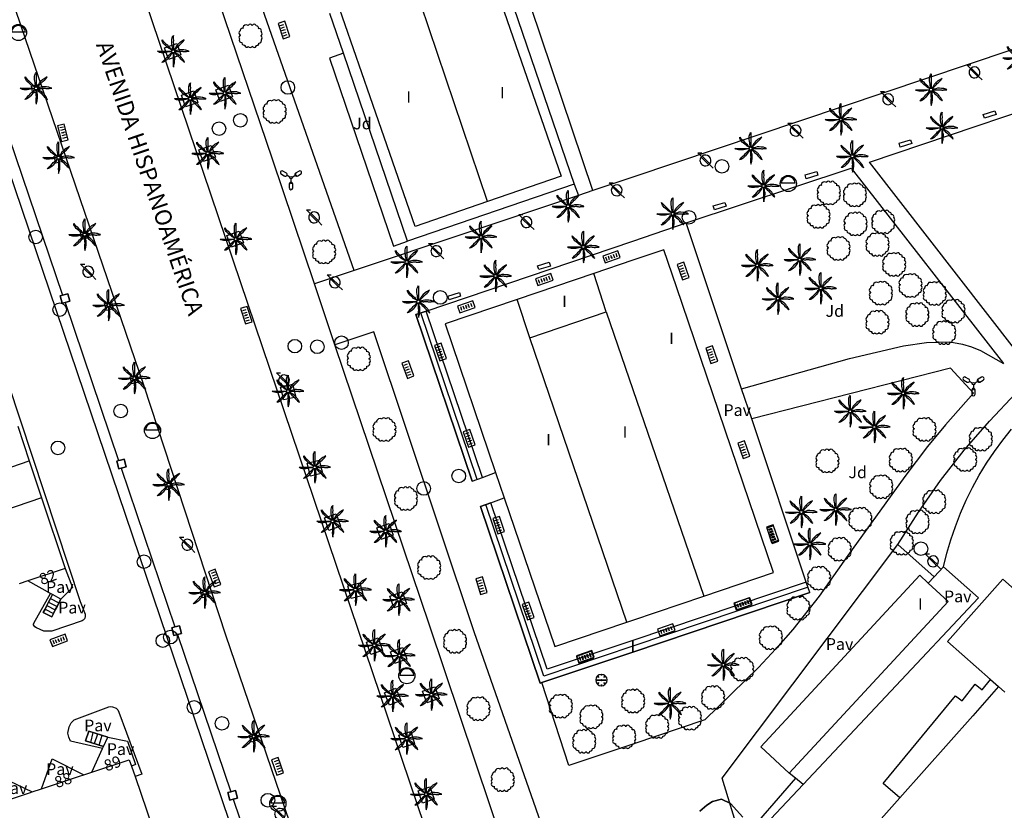
# Model space of a CAD drawing. Extents: x 680682 to 690511, y 4120584 to 4135967.
# Drawn here: x 680935 to 681039, y 4125752 to 4125836 of the extents above; entities that cross this region are included whole.
import ezdxf

# ---------------------------------------------------------------- set-up
doc = ezdxf.new("R2010")
doc.units = 0
for name, color, linetype in [('1095_L_DE_FACHADA_EN_EDIFICIO', 1, 'Continuous'), ('1096_DIVISION_DE_ALTURA_MEDIANE', 1, 'Continuous'), ('1103_NUMERO_DE_PLANTAS', 7, 'Continuous'), ('1106_NUMERO_DE_PORTAL_EN_VIAL_U', 7, 'Continuous'), ('1113_NAVE_INDUSTRIAL', 1, 'Continuous'), ('1128_ESTANQUE', 5, 'Continuous'), ('1139_MURO_PARED_O_TAPIA_CERRAMI', 1, 'Continuous'), ('1140_LINEA_DE_MURO_PARED_O_TAPI', 1, 'Continuous'), ('1141_ESCALERA', 1, 'Continuous'), ('1176_PELDAÑO_DE_ESCALERAS', 1, 'Continuous'), ('1205_VALLA', 7, 'Continuous'), ('1216_LINEA_DE_BORDILLO', 7, 'Continuous'), ('1268_LINEA_DE_PAVIMENTO', 1, 'Continuous'), ('1271_PAVIMENTO', 7, 'Continuous'), ('1273_ZONA_AJARDINADA', 3, 'Continuous'), ('1281_FAROLA', 7, 'Continuous'), ('1282_FAROLA_MULTIPLE', 7, 'Continuous'), ('1287_ARBOL', 3, 'Continuous'), ('1293_PAPELERA', 7, 'Continuous'), ('1300_IMBORNAL', 7, 'Continuous'), ('1301_REGISTRO_EN_GENERAL', 7, 'Continuous'), ('1311_ALCORQUE_LINEAL', 7, 'Continuous'), ('1321_BANCO_ASIENTO', 7, 'Continuous'), ('1353_ZONA_ARBOLADA', 3, 'Continuous'), ('1362_ARBOL_AISLADO_NOTABLE', 3, 'Continuous'), ('1363_PALMERA', 3, 'Continuous'), ('1416_TEXTO_CALLE_VIAL_URBANO', 7, 'Continuous'), ('1505_MURO_PARED_O_TAPIA', 1, 'Continuous'), ('1506_ESCALERA', 1, 'Continuous'), ('1541_ZONA_ARBOLADA', 3, 'Continuous'), ('28', 7, 'Continuous'), ('29', 7, 'Continuous'), ('36', 7, 'Continuous')]:
    doc.layers.add(name, color=color, linetype=linetype)
doc.styles.get("Standard").update_dxf_attribs({"font": 'ARIAL.TTF'})

# ---------------------------------------------------------------- blocks, each defined once
blk = doc.blocks.new('1REGIN')
at = {"layer": '29', "color": 7, "linetype": 'Continuous'}
blk.add_circle((0.02, 0), 0.721, dxfattribs=at)
blk = doc.blocks.new('1PAPEL')
at = {"layer": '28', "color": 195, "linetype": 'Continuous'}
blk.add_lwpolyline([(0.62, 0.06, 0.92974), (-0.87, 0.06), (-0.87, 0.07), (0.62, 0.07)], format="xyb", dxfattribs=at)
blk.add_circle((-0.12, 0.01), 0.86, dxfattribs=at)
blk = doc.blocks.new('1PALM')
at = {"layer": '36', "color": 92, "linetype": 'Continuous'}
for points in [[(-0.07, 0.19), (-0.19, 0.26), (-0.31, 0.34), (-0.44, 0.43), (-0.57, 0.54), (-0.71, 0.65), (-0.83, 0.77), (-0.95, 0.89), (-1.03, 1.02), (-1.1, 1.15), (-1.11, 1.29), (-1.03, 1.19), (-0.88, 1.03), (-0.75, 0.92), (-0.6, 0.77), (-0.47, 0.64), (-0.36, 0.54), (-0.27, 0.44), (-0.17, 0.34), (-0.07, 0.25), (-0.03, 0.22)], [(-0.07, 0.19), (-0.19, 0.26), (-0.31, 0.34), (-0.44, 0.43), (-0.57, 0.54), (-0.71, 0.65), (-0.83, 0.77), (-0.95, 0.89), (-1.03, 1.02), (-1.1, 1.15), (-1.11, 1.29), (-1.03, 1.19), (-0.88, 1.03), (-0.75, 0.92), (-0.6, 0.77), (-0.47, 0.64), (-0.36, 0.54), (-0.27, 0.44), (-0.17, 0.34), (-0.07, 0.25), (-0.03, 0.22)], [(0.04, 0.25), (0.01, 0.38), (-0.02, 0.53), (-0.04, 0.69), (-0.07, 0.86), (-0.09, 1.03), (-0.09, 1.2), (-0.09, 1.38), (-0.06, 1.51), (-0.01, 1.67), (0.08, 1.77), (0.07, 1.63), (0.07, 1.42), (0.08, 1.25), (0.07, 1.03), (0.08, 0.86), (0.08, 0.71), (0.08, 0.58), (0.08, 0.44), (0.09, 0.29), (0.08, 0.25)], [(0.04, 0.25), (0.01, 0.38), (-0.02, 0.53), (-0.04, 0.69), (-0.07, 0.86), (-0.09, 1.03), (-0.09, 1.2), (-0.09, 1.38), (-0.06, 1.51), (-0.01, 1.67), (0.08, 1.77), (0.07, 1.63), (0.07, 1.42), (0.08, 1.25), (0.07, 1.03), (0.08, 0.86), (0.08, 0.71), (0.08, 0.58), (0.08, 0.44), (0.09, 0.29), (0.08, 0.25)], [(1.23, 1.29), (1.12, 1.22), (0.93, 1.11), (0.79, 1.03), (0.73, 0.98), (0.58, 0.83), (0.42, 0.67), (0.39, 0.63), (0.36, 0.57), (0.35, 0.54), (0.25, 0.38), (0.16, 0.25), (0.14, 0.23)], [(1.23, 1.29), (1.12, 1.22), (0.93, 1.11), (0.79, 1.03), (0.73, 0.98), (0.58, 0.83), (0.42, 0.67), (0.39, 0.63), (0.36, 0.57), (0.35, 0.54), (0.25, 0.38), (0.16, 0.25), (0.14, 0.23)], [(0.2, 0.2), (0.23, 0.24), (0.33, 0.34), (0.47, 0.48), (0.6, 0.62), (0.71, 0.74), (0.83, 0.83), (0.99, 1), (1.09, 1.1), (1.21, 1.25), (1.24, 1.29)], [(0.2, 0.2), (0.23, 0.24), (0.33, 0.34), (0.47, 0.48), (0.6, 0.62), (0.71, 0.74), (0.83, 0.83), (0.99, 1), (1.09, 1.1), (1.21, 1.25), (1.24, 1.29)], [(-0.11, 0.06), (-0.23, 0.04), (-0.38, 0.02), (-0.54, -0.02), (-0.71, -0.05), (-0.89, -0.07), (-1.04, -0.07), (-1.23, -0.07), (-1.38, -0.03), (-1.51, 0.02), (-1.61, 0.1), (-1.48, 0.1), (-1.27, 0.1), (-1.09, 0.1), (-0.89, 0.1), (-0.71, 0.1), (-0.55, 0.1), (-0.43, 0.1), (-0.28, 0.1), (-0.14, 0.11), (-0.11, 0.1)], [(-0.11, 0.06), (-0.23, 0.04), (-0.38, 0.02), (-0.54, -0.02), (-0.71, -0.05), (-0.89, -0.07), (-1.04, -0.07), (-1.23, -0.07), (-1.38, -0.03), (-1.51, 0.02), (-1.61, 0.1), (-1.48, 0.1), (-1.27, 0.1), (-1.09, 0.1), (-0.89, 0.1), (-0.71, 0.1), (-0.55, 0.1), (-0.43, 0.1), (-0.28, 0.1), (-0.14, 0.11), (-0.11, 0.1)], [(1.26, -1.09), (1.22, -1.01), (1.21, -0.97), (1.19, -0.95), (1.17, -0.9), (1.14, -0.86), (1.12, -0.83), (1.09, -0.77), (1.02, -0.69), (0.99, -0.65), (0.95, -0.58), (0.9, -0.53), (0.87, -0.49), (0.81, -0.42), (0.76, -0.38), (0.73, -0.35), (0.69, -0.32), (0.66, -0.29), (0.64, -0.27), (0.62, -0.26), (0.59, -0.25), (0.53, -0.21), (0.5, -0.19), (0.45, -0.16), (0.39, -0.11), (0.36, -0.09), (0.3, -0.05), (0.27, -0.03), (0.23, 0), (0.21, 0.01)], [(1.26, -1.09), (1.22, -1.01), (1.21, -0.97), (1.19, -0.95), (1.17, -0.9), (1.14, -0.86), (1.12, -0.83), (1.09, -0.77), (1.02, -0.69), (0.99, -0.65), (0.95, -0.58), (0.9, -0.53), (0.87, -0.49), (0.81, -0.42), (0.76, -0.38), (0.73, -0.35), (0.69, -0.32), (0.66, -0.29), (0.64, -0.27), (0.62, -0.26), (0.59, -0.25), (0.53, -0.21), (0.5, -0.19), (0.45, -0.16), (0.39, -0.11), (0.36, -0.09), (0.3, -0.05), (0.27, -0.03), (0.23, 0), (0.21, 0.01)], [(1.73, 0.1), (1.61, 0.14), (1.41, 0.21), (1.33, 0.22), (1.17, 0.24), (0.95, 0.25), (0.73, 0.25), (0.58, 0.2), (0.41, 0.17), (0.25, 0.14), (0.22, 0.14)], [(1.73, 0.1), (1.61, 0.14), (1.41, 0.21), (1.33, 0.22), (1.17, 0.24), (0.95, 0.25), (0.73, 0.25), (0.58, 0.2), (0.41, 0.17), (0.25, 0.14), (0.22, 0.14)], [(0.23, 0.07), (0.24, 0.07), (0.28, 0.07), (0.29, 0.07), (0.32, 0.07), (0.38, 0.08), (0.42, 0.09), (0.44, 0.09), (0.46, 0.09), (0.49, 0.08), (0.52, 0.08), (0.56, 0.07), (0.59, 0.07), (0.62, 0.07), (0.64, 0.07), (0.65, 0.07), (0.69, 0.08), (0.77, 0.09), (0.81, 0.1), (0.86, 0.1), (0.88, 0.1), (0.92, 0.1), (0.98, 0.1), (0.99, 0.09), (1.03, 0.09), (1.09, 0.07), (1.12, 0.07), (1.2, 0.06), (1.23, 0.06), (1.29, 0.06), (1.34, 0.06), (1.36, 0.07), (1.41, 0.07), (1.47, 0.08), (1.5, 0.09), (1.52, 0.09), (1.59, 0.09), (1.72, 0.09), (1.74, 0.1), (1.75, 0.1)], [(0.23, 0.07), (0.24, 0.07), (0.28, 0.07), (0.29, 0.07), (0.32, 0.07), (0.38, 0.08), (0.42, 0.09), (0.44, 0.09), (0.46, 0.09), (0.49, 0.08), (0.52, 0.08), (0.56, 0.07), (0.59, 0.07), (0.62, 0.07), (0.64, 0.07), (0.65, 0.07), (0.69, 0.08), (0.77, 0.09), (0.81, 0.1), (0.86, 0.1), (0.88, 0.1), (0.92, 0.1), (0.98, 0.1), (0.99, 0.09), (1.03, 0.09), (1.09, 0.07), (1.12, 0.07), (1.2, 0.06), (1.23, 0.06), (1.29, 0.06), (1.34, 0.06), (1.36, 0.07), (1.41, 0.07), (1.47, 0.08), (1.5, 0.09), (1.52, 0.09), (1.59, 0.09), (1.72, 0.09), (1.74, 0.1), (1.75, 0.1)], [(-0.03, -0.05), (-0.11, -0.17), (-0.19, -0.27), (-0.28, -0.42), (-0.39, -0.56), (-0.5, -0.7), (-0.61, -0.81), (-0.75, -0.94), (-0.86, -1.01), (-0.99, -1.08), (-1.14, -1.09), (-1.03, -1), (-0.89, -0.85), (-0.76, -0.73), (-0.61, -0.58), (-0.49, -0.44), (-0.39, -0.34), (-0.28, -0.25), (-0.19, -0.14), (-0.09, -0.04), (-0.07, -0.02)], [(-0.03, -0.05), (-0.11, -0.17), (-0.19, -0.27), (-0.28, -0.42), (-0.39, -0.56), (-0.5, -0.7), (-0.61, -0.81), (-0.75, -0.94), (-0.86, -1.01), (-0.99, -1.08), (-1.14, -1.09), (-1.03, -1), (-0.89, -0.85), (-0.76, -0.73), (-0.61, -0.58), (-0.49, -0.44), (-0.39, -0.34), (-0.28, -0.25), (-0.19, -0.14), (-0.09, -0.04), (-0.07, -0.02)], [(0.05, -0.08), (0.05, -0.13), (0.05, -0.18), (0.05, -0.24), (0.05, -0.27), (0.05, -0.3), (0.05, -0.34), (0.05, -0.44), (0.05, -0.48), (0.05, -0.66), (0.07, -0.82), (0.07, -0.84), (0.06, -0.88), (0.05, -0.95), (0.05, -0.98), (0.04, -1.09), (0.04, -1.14), (0.04, -1.19), (0.05, -1.21), (0.05, -1.34), (0.08, -1.59)], [(0.05, -0.08), (0.05, -0.13), (0.05, -0.18), (0.05, -0.24), (0.05, -0.27), (0.05, -0.3), (0.05, -0.34), (0.05, -0.44), (0.05, -0.48), (0.05, -0.66), (0.07, -0.82), (0.07, -0.84), (0.06, -0.88), (0.05, -0.95), (0.05, -0.98), (0.04, -1.09), (0.04, -1.14), (0.04, -1.19), (0.05, -1.21), (0.05, -1.34), (0.08, -1.59)], [(0.08, -1.58), (0.1, -1.51), (0.11, -1.47), (0.13, -1.4), (0.14, -1.35), (0.17, -1.25), (0.19, -1.15), (0.19, -1.09), (0.2, -1.04), (0.21, -1.01), (0.21, -0.94), (0.22, -0.8), (0.22, -0.7), (0.22, -0.65), (0.22, -0.57), (0.21, -0.56), (0.21, -0.54), (0.2, -0.52), (0.17, -0.46), (0.17, -0.43), (0.17, -0.42), (0.16, -0.4), (0.16, -0.37), (0.16, -0.32), (0.16, -0.29), (0.16, -0.27), (0.16, -0.25), (0.14, -0.19), (0.13, -0.15), (0.11, -0.1), (0.11, -0.07)], [(0.08, -1.58), (0.1, -1.51), (0.11, -1.47), (0.13, -1.4), (0.14, -1.35), (0.17, -1.25), (0.19, -1.15), (0.19, -1.09), (0.2, -1.04), (0.21, -1.01), (0.21, -0.94), (0.22, -0.8), (0.22, -0.7), (0.22, -0.65), (0.22, -0.57), (0.21, -0.56), (0.21, -0.54), (0.2, -0.52), (0.17, -0.46), (0.17, -0.43), (0.17, -0.42), (0.16, -0.4), (0.16, -0.37), (0.16, -0.32), (0.16, -0.29), (0.16, -0.27), (0.16, -0.25), (0.14, -0.19), (0.13, -0.15), (0.11, -0.1), (0.11, -0.07)], [(0.17, -0.04), (0.21, -0.08), (0.31, -0.18), (0.46, -0.33), (0.6, -0.44), (0.71, -0.56), (0.81, -0.68), (0.97, -0.84), (1.08, -0.94), (1.22, -1.06), (1.27, -1.09)], [(0.17, -0.04), (0.21, -0.08), (0.31, -0.18), (0.46, -0.33), (0.6, -0.44), (0.71, -0.56), (0.81, -0.68), (0.97, -0.84), (1.08, -0.94), (1.22, -1.06), (1.27, -1.09)]]:
    blk.add_lwpolyline(points, dxfattribs=at)
blk.add_circle((0.06, 0.09), 0.167, dxfattribs=at)
blk.add_circle((0.06, 0.09), 0.167, dxfattribs=at)
blk = doc.blocks.new('1FAROL')
at = {"layer": '28', "color": 7, "linetype": 'Continuous'}
for p, q in [((-0.85, 0.88), (-0.41, 0.88)), ((-0.46, 0.49), (-0.85, 0.88)), ((0.78, -0.73), (0.38, -0.33))]:
    blk.add_line(p, q, dxfattribs=at)
for points in [[(-0.32, -0.43, 0.305777), (0.33, -0.38), (0.33, -0.38), (-0.49, 0.43), (-0.49, 0.42, 0.452774), (-0.32, -0.43)], [(0.43, -0.28, 0.887626), (-0.39, 0.53), (-0.39, 0.52), (0.43, -0.28)]]:
    blk.add_lwpolyline(points, format="xyb", dxfattribs=at)
blk = doc.blocks.new('1ARBM')
at = {"layer": '28', "color": 27, "linetype": 'Continuous'}
for points in [[(-0.01, 0.09, -0.939059), (0.09, 0.08), (0.09, 0.08), (0.52, 0.08), (0.64, 0.1), (0.6, 0.31), (0.48, 0.48), (0.3, 0.34), (0.44, 0.52), (0.28, 0.63), (0.06, 0.67), (0.04, 0.56), (0.01, 0.67), (-0.2, 0.63), (-0.37, 0.52), (-0.22, 0.34), (-0.4, 0.48), (-0.52, 0.31), (-0.56, 0.1), (-0.43, 0.08), (-0.01, 0.08)], [(-0.2, -0.48), (0.01, -0.52), (0.04, -0.39), (0.06, -0.52), (0.28, -0.48), (0.44, -0.36), (0.3, -0.17), (0.48, -0.32), (0.6, -0.16), (0.64, 0.05), (0.52, 0.08), (0.09, 0.08), (0.09, 0.08, -1.060126), (-0.01, 0.08), (-0.01, 0.08), (-0.43, 0.08), (-0.56, 0.05), (-0.52, -0.16), (-0.4, -0.32), (-0.22, -0.17), (-0.37, -0.36), (-0.2, -0.48)]]:
    blk.add_lwpolyline(points, format="xyb", dxfattribs=at)
at = {"layer": '28', "color": 92, "linetype": 'Continuous'}
for points in [[(0.52, 0.08), (0.64, 0.1), (0.6, 0.31), (0.48, 0.48), (0.3, 0.34), (0.44, 0.52), (0.28, 0.63), (0.06, 0.67), (0.04, 0.56), (0.01, 0.67), (-0.2, 0.63), (-0.37, 0.52), (-0.22, 0.34), (-0.4, 0.48), (-0.52, 0.31), (-0.56, 0.1), (-0.43, 0.08)], [(-0.43, 0.08), (-0.56, 0.05), (-0.52, -0.16), (-0.4, -0.32), (-0.22, -0.17), (-0.37, -0.36), (-0.2, -0.48)], [(-0.2, -0.48), (0.01, -0.52), (0.04, -0.39), (0.06, -0.52), (0.28, -0.48), (0.44, -0.36), (0.3, -0.17), (0.48, -0.32), (0.6, -0.16), (0.64, 0.05), (0.52, 0.08)]]:
    blk.add_lwpolyline(points, dxfattribs=at)
for start, end in [(172.4054, 359.9771), (359.9771, 172.7767)]:
    blk.add_arc((0.04, 0.08), 0.052, start, end, dxfattribs=at)
blk = doc.blocks.new('1FARMU')
at = {"layer": '28', "color": 7, "linetype": 'Continuous'}
for p, q in [((-0.03, -0.07), (-0.34, 0.11)), ((0.19, -0.07), (0.5, 0.11)), ((0.08, -0.26), (0.08, -0.63))]:
    blk.add_line(p, q, dxfattribs=at)
for points in [[(-0.59, 0.05, 0.998638), (-0.41, 0.36), (-0.41, 0.35), (-0.79, 0.57), (-0.78, 0.57, 1), (-0.96, 0.26), (-0.96, 0.26), (-0.59, 0.04)], [(0.76, 0.04), (1.12, 0.26), (1.12, 0.26, 1.000004), (0.94, 0.57), (0.94, 0.57), (0.57, 0.35), (0.57, 0.36, 0.994598), (0.75, 0.05)], [(-0.1, -1.24, 0.989292), (0.26, -1.24), (0.26, -1.23), (0.26, -0.8), (0.26, -0.8, 1.000004), (-0.1, -0.8), (-0.1, -0.8), (-0.1, -1.23)]]:
    blk.add_lwpolyline(points, format="xyb", dxfattribs=at)
blk.add_circle((0.08, -0.13), 0.13, dxfattribs=at)
for centre, start, end in [((0.66, 0.2), 120.0007, 300.0007), ((0.08, -0.8), 359.9988, 179.9993)]:
    blk.add_arc(centre, 0.108, start, end, dxfattribs=at)
blk = doc.blocks.new('1ARBOL')
at = {"layer": '36', "color": 92, "linetype": 'Continuous'}
blk.add_lwpolyline([(0.2, -1.07), (0.29, -1.12), (0.38, -1.15), (0.48, -1.12), (0.58, -1.01), (0.58, -0.95), (0.62, -0.95), (0.72, -0.92), (0.78, -0.89), (0.83, -0.8), (0.85, -0.72), (0.84, -0.69), (1, -0.64), (1.06, -0.61), (1.11, -0.53), (1.14, -0.43), (1.12, -0.32), (1.18, -0.23), (1.21, -0.12), (1.18, -0.03), (1.13, 0.05), (1.06, 0.08), (1.13, 0.12), (1.18, 0.2), (1.21, 0.3), (1.18, 0.4), (1.13, 0.48), (1.09, 0.51), (1.13, 0.61), (1.1, 0.71), (1.06, 0.78), (0.98, 0.83), (0.88, 0.86), (0.82, 0.85), (0.83, 0.91), (0.81, 0.99), (0.78, 1.06), (0.69, 1.1), (0.57, 1.15), (0.54, 1.24), (0.47, 1.3), (0.35, 1.33), (0.26, 1.29), (0.17, 1.24), (0.14, 1.17), (0.11, 1.24), (0.03, 1.29), (-0.07, 1.33), (-0.18, 1.29), (-0.26, 1.24), (-0.28, 1.2), (-0.45, 1.26), (-0.64, 1.23), (-0.77, 1.12), (-0.81, 1.04), (-0.85, 0.94), (-0.81, 0.88), (-0.88, 0.91), (-0.98, 0.88), (-1.05, 0.84), (-1.09, 0.76), (-1.13, 0.66), (-1.12, 0.61), (-1.18, 0.58), (-1.23, 0.5), (-1.26, 0.4), (-1.23, 0.3), (-1.18, 0.21), (-1.1, 0.15), (-1.18, 0.12), (-1.23, 0.03), (-1.26, -0.07), (-1.23, -0.16), (-1.19, -0.23), (-1.25, -0.38), (-1.21, -0.48), (-1.18, -0.54), (-1.1, -0.59), (-1.01, -0.63), (-0.94, -0.61), (-0.95, -0.67), (-0.92, -0.78), (-0.9, -0.83), (-0.81, -0.87), (-0.71, -0.9), (-0.63, -0.89), (-0.64, -0.97), (-0.57, -1.09), (-0.49, -1.12), (-0.4, -1.12), (-0.28, -1.04), (-0.26, -1.07), (-0.18, -1.12), (-0.08, -1.15), (0.02, -1.12), (0.11, -1.07), (0.14, -1.01), (0.2, -1.07)], close=True, dxfattribs=at)
blk = doc.blocks.new('1INBOR')
at = {"layer": '29', "color": 7, "linetype": 'Continuous'}
for p, q in [((-0.59, -0.22), (-0.59, 0.18)), ((-0.3, -0.22), (-0.3, 0.18)), ((-0.02, -0.22), (-0.02, 0.18)), ((0.27, -0.22), (0.27, 0.18)), ((0.56, -0.22), (0.56, 0.18)), ((-0.87, -0.05), (-0.87, -0.37))]:
    blk.add_line(p, q, dxfattribs=at)
blk.add_lwpolyline([(0.85, -0.37), (0.85, 0.38), (-0.87, 0.38), (-0.87, -0.37)], close=True, dxfattribs=at)
blk.add_circle((-0.02, -0.02), 0.0279, dxfattribs=at)

msp = doc.modelspace()

# ---------------------------------------------------------------- linework, layer by layer
at = {"layer": '1095_L_DE_FACHADA_EN_EDIFICIO'}
for points in [[(680975.275, 4125860.047), (680977.88, 4125860.95), (680992.38, 4125819.07), (680984.55, 4125816.36)], [(680984.55, 4125816.36), (680976.87, 4125813.7), (680972.09, 4125827.49), (680962.37, 4125855.58), (680966.62, 4125857.05), (680970.38, 4125858.35)], [(681007.517, 4125774.441), (681014.91, 4125776.95), (681004.61, 4125807.29), (681003.28, 4125811.24), (681000, 4125810.13)], [(681000, 4125810.13), (680995.835, 4125808.718)], [(680995.835, 4125808.718), (680987.696, 4125805.958)], [(680987.696, 4125805.958), (680980.06, 4125803.37), (680985.42, 4125787.564)], [(680934.67, 4125792.49), (680935.9, 4125788.83)], [(680935.9, 4125788.83), (680937.21, 4125784.88)], [(680985.42, 4125787.564), (680986.331, 4125784.877)], [(680937.21, 4125784.88), (680939.716, 4125777.383)], [(680986.331, 4125784.877), (680991.69, 4125769.08), (680999.351, 4125771.67)], [(680939.716, 4125777.383), (680935.754, 4125776.053)], [(681013.588, 4125758.411), (681030.476, 4125776.654), (681031.368, 4125775.827)], [(680935.754, 4125776.053), (680934.817, 4125775.738)], [(681031.368, 4125775.827), (681033.486, 4125773.868), (681016.598, 4125755.625)], [(681000, 4125771.89), (681007.517, 4125774.441)], [(680999.351, 4125771.67), (681000, 4125771.89)], [(681016.598, 4125755.625), (681013.588, 4125758.411)], [(680942.542, 4125755.739), (680946.512, 4125757.058), (680946.751, 4125756.363)], [(680941.227, 4125755.302), (680941.689, 4125755.455)], [(680941.689, 4125755.455), (680942.542, 4125755.739)], [(680946.751, 4125756.363), (680947.127, 4125755.268)], [(680937.175, 4125753.956), (680941.227, 4125755.302)], [(680947.127, 4125755.268), (680948.99, 4125749.86)], [(680931.989, 4125752.233), (680936.029, 4125753.576)], [(680936.029, 4125753.576), (680936.209, 4125753.635)], [(680936.209, 4125753.635), (680937.175, 4125753.956)]]:
    msp.add_lwpolyline(points, dxfattribs=at)
at = {"layer": '1096_DIVISION_DE_ALTURA_MEDIANE'}
for points in [[(680984.55, 4125816.36), (680970.38, 4125858.35)], [(680997.169, 4125804.657), (680995.835, 4125808.718)], [(680989.06, 4125801.896), (680987.696, 4125805.958)], [(680989.06, 4125801.896), (680997.169, 4125804.657)], [(680997.169, 4125804.657), (681000, 4125796.391)], [(680999.351, 4125771.67), (680989.06, 4125801.896)], [(681000, 4125796.391), (681007.517, 4125774.441)], [(680930.34, 4125786.92), (680935.9, 4125788.83)], [(680937.21, 4125784.88), (680931.68, 4125783.01)], [(681038.83, 4125764.83), (681036.09, 4125761.73)], [(681037.97, 4125765.58), (681038.83, 4125764.83)], [(681038.83, 4125764.83), (681039.5, 4125764.24)], [(681028.339, 4125753.003), (681036.09, 4125761.73)]]:
    msp.add_lwpolyline(points, dxfattribs=at)
at = {"layer": '1113_NAVE_INDUSTRIAL'}
for points in [[(681045.421, 4125770.81), (681039.27, 4125776.25), (681033.41, 4125769.62), (681037.97, 4125765.58)], [(681028.339, 4125753.003), (681026.561, 4125754.522), (681034.24, 4125763.83), (681034.95, 4125763.31), (681036.33, 4125765.08), (681037.1, 4125764.48), (681037.97, 4125765.58)], [(681009.92, 4125725.64), (681006.64, 4125728.57), (681028.339, 4125753.003)]]:
    msp.add_lwpolyline(points, dxfattribs=at)
at = {"layer": '1128_ESTANQUE'}
for points in [[(680995.752, 4125817.536), (680984.793, 4125850.054), (681000, 4125851.514)], [(681084.606, 4125847.425), (681000, 4125818.965)], [(681025.132, 4125820.548), (681076.318, 4125837.864)], [(681076.318, 4125837.864), (681040.766, 4125800.386), (681025.132, 4125820.548)], [(681000, 4125818.965), (680995.752, 4125817.536)]]:
    msp.add_lwpolyline(points, dxfattribs=at)
at = {"layer": '1139_MURO_PARED_O_TAPIA_CERRAMI'}
for points in [[(680939.694, 4125805.632), (680939.384, 4125805.551), (680939.171, 4125806.363), (680939.424, 4125806.429)], [(680939.424, 4125806.429), (680939.576, 4125806.469)], [(680939.576, 4125806.469), (680939.979, 4125806.575), (680940.192, 4125805.763), (680939.694, 4125805.632)], [(680945.381, 4125788.834), (680945.585, 4125788.888)], [(680945.585, 4125788.888), (680945.988, 4125788.994), (680946.201, 4125788.182), (680945.651, 4125788.037)], [(680945.651, 4125788.037), (680945.393, 4125787.97), (680945.18, 4125788.782), (680945.381, 4125788.834)], [(680951.631, 4125770.373), (680951.238, 4125770.27), (680951.025, 4125771.082), (680951.362, 4125771.17)], [(680951.362, 4125771.17), (680951.833, 4125771.294), (680952.046, 4125770.482), (680951.631, 4125770.373)], [(680957.561, 4125752.856), (680957.202, 4125752.762), (680956.989, 4125753.574), (680957.291, 4125753.653)], [(680957.291, 4125753.653), (680957.394, 4125753.68)], [(680957.394, 4125753.68), (680957.797, 4125753.786), (680958.01, 4125752.974), (680957.561, 4125752.856)]]:
    msp.add_lwpolyline(points, dxfattribs=at)
at = {"layer": '1140_LINEA_DE_MURO_PARED_O_TAPI'}
for points in [[(680933.738, 4125823.226), (680939.424, 4125806.429)], [(681000, 4125812.169), (681005.666, 4125814.089)], [(680978.046, 4125804.728), (681000, 4125812.169)], [(680939.694, 4125805.632), (680945.381, 4125788.834)], [(680976.937, 4125804.352), (680978.046, 4125804.728)], [(681032.984, 4125777.54), (681033.342, 4125778.996), (681033.763, 4125780.435), (681034.246, 4125781.855), (681034.79, 4125783.253), (681035.395, 4125784.625), (681036.058, 4125785.97), (681036.779, 4125787.285), (681037.557, 4125788.568), (681038.389, 4125789.815), (681039.275, 4125791.026), (681040.213, 4125792.197)], [(680945.651, 4125788.037), (680951.362, 4125771.17)], [(680982.918, 4125786.643), (680984.017, 4125787.047)], [(680984.017, 4125787.047), (680985.42, 4125787.564)], [(680984.923, 4125784.364), (680986.331, 4125784.877)], [(680983.822, 4125783.963), (680984.923, 4125784.364)], [(680939.716, 4125777.383), (680940.47, 4125775.36), (680939.24, 4125774.11)], [(681031.991, 4125776.487), (681032.984, 4125777.54)], [(681032.984, 4125777.54), (681036.7, 4125774.258)], [(681031.368, 4125775.827), (681031.991, 4125776.487)], [(680938.161, 4125774.71), (680935.754, 4125776.053)], [(680938.352, 4125774.604), (680938.161, 4125774.71)], [(681018.064, 4125754.43), (681036.7, 4125774.258)], [(680951.631, 4125770.373), (680957.291, 4125753.653)], [(680944.244, 4125759.465), (680946.309, 4125759.011), (680947.161, 4125756.54), (680946.751, 4125756.363)], [(680942.542, 4125755.739), (680943.683, 4125758.239)], [(680943.683, 4125758.239), (680943.79, 4125758.472)], [(680937.175, 4125753.956), (680938.338, 4125757.159), (680941.689, 4125755.455)], [(681017.246, 4125755.096), (681016.598, 4125755.625)], [(680931.989, 4125752.233), (680932.946, 4125755.195), (680936.209, 4125753.635)], [(681005.47, 4125741.03), (681018.064, 4125754.43)], [(681018.064, 4125754.43), (681017.246, 4125755.096)], [(680957.561, 4125752.856), (680963.291, 4125735.933)]]:
    msp.add_lwpolyline(points, dxfattribs=at)
at = {"layer": '1141_ESCALERA'}
for points in [[(680984.017, 4125787.047), (680978.046, 4125804.728)], [(680982.918, 4125786.643), (680976.937, 4125804.352)], [(680990.329, 4125765.247), (680990.164, 4125765.192), (680983.822, 4125783.963)], [(681000, 4125769.738), (680990.899, 4125766.676), (680984.923, 4125784.364)], [(681018.407, 4125775.93), (681000, 4125769.738)], [(681018.781, 4125774.82), (681018.407, 4125775.93)], [(680938.14, 4125774.18), (680938.352, 4125774.604)], [(680939.24, 4125774.11), (680938.352, 4125774.604)], [(681018.781, 4125774.82), (681000, 4125768.501)], [(680937.57, 4125773.07), (680937.76, 4125773.44)], [(680937.76, 4125773.44), (680937.95, 4125773.81)], [(680937.95, 4125773.81), (680938.14, 4125774.18)], [(680938.85, 4125773.35), (680938.66, 4125772.98)], [(680939.04, 4125773.72), (680938.85, 4125773.35)], [(680939.24, 4125774.11), (680939.04, 4125773.72)], [(680938.47, 4125772.61), (680938.28, 4125772.24), (680937.38, 4125772.7), (680937.57, 4125773.07)], [(680938.66, 4125772.98), (680938.47, 4125772.61)], [(681000, 4125768.501), (680990.329, 4125765.247)], [(680941.881, 4125759.069), (680942.203, 4125760.097)], [(680942.203, 4125760.097), (680944.244, 4125759.465)], [(680943.79, 4125758.472), (680941.881, 4125759.069)], [(680943.79, 4125758.472), (680944.244, 4125759.465)]]:
    msp.add_lwpolyline(points, dxfattribs=at)
at = {"layer": '1176_PELDAÑO_DE_ESCALERAS'}
for points in [[(680983.462, 4125786.842), (680977.485, 4125804.537)], [(681000, 4125769.119), (680990.531, 4125765.934), (680984.366, 4125784.161)], [(681018.594, 4125775.374), (681000, 4125769.119)], [(680937.76, 4125773.44), (680938.66, 4125772.98)], [(680937.95, 4125773.81), (680938.85, 4125773.35)], [(680938.14, 4125774.18), (680939.04, 4125773.72)], [(680937.57, 4125773.07), (680938.47, 4125772.61)], [(680942.446, 4125758.892), (680942.68, 4125759.949)], [(680942.836, 4125758.77), (680943.158, 4125759.801)], [(680943.313, 4125758.621), (680943.636, 4125759.653)]]:
    msp.add_lwpolyline(points, dxfattribs=at)
at = {"layer": '1205_VALLA'}
for points in [[(680966.176, 4125807.613), (680961.712, 4125820.879), (680944.625, 4125871.266), (680944.392, 4125871.963)], [(680968.356, 4125801.134), (680966.176, 4125807.613)], [(680992.98, 4125727.91), (680978.384, 4125771.341), (680968.356, 4125801.134)]]:
    msp.add_lwpolyline(points, dxfattribs=at)
at = {"layer": '1216_LINEA_DE_BORDILLO'}
for points in [[(680872.8, 4126000), (680881.54, 4125973.66), (680884.18, 4125965.73), (680906.56, 4125899.95), (680918.93, 4125863.25), (680968.85, 4125715.93), (680995.21, 4125636.89)], [(681000, 4125642.512), (680986.02, 4125683.5), (680969.38, 4125733.38), (680956.75, 4125770.28), (680948.08, 4125796.74), (680930.09, 4125849.46), (680912.457, 4125901.79)], [(680981.743, 4125738.549), (680939.551, 4125863.335), (680935.19, 4125878.624)], [(680931.052, 4125804.739), (680941.298, 4125773.879), (680941.821, 4125772.529), (680941.844, 4125772.426), (680941.847, 4125772.321), (680941.832, 4125772.218)], [(680941.832, 4125772.218), (680941.799, 4125772.118), (680941.749, 4125772.026), (680941.683, 4125771.945), (680941.603, 4125771.876), (680941.512, 4125771.823), (680938.302, 4125770.7), (680937.45, 4125770.731), (680936.661, 4125771.055), (680936.485, 4125771.176), (680936.402, 4125771.271), (680936.36, 4125771.39), (680936.359, 4125771.474), (680936.379, 4125771.557), (680938.161, 4125774.71)], [(680943.683, 4125758.239), (680940.288, 4125759.026), (680940.085, 4125759.436), (680940.002, 4125759.887), (680940.117, 4125760.562), (680940.343, 4125760.96), (680940.67, 4125761.282), (680944.357, 4125762.676), (680944.485, 4125762.703), (680944.747, 4125762.694), (680945.104, 4125762.533)], [(680945.104, 4125762.533), (680945.284, 4125762.343), (680945.397, 4125762.107), (680947.859, 4125755.526), (680947.127, 4125755.268)]]:
    msp.add_lwpolyline(points, dxfattribs=at)
at = {"layer": '1268_LINEA_DE_PAVIMENTO'}
for points in [[(680970.399, 4125809.029), (680947.988, 4125873.074)], [(681028.135, 4125779.924), (681030.325, 4125783.373), (681032.678, 4125786.713), (681035.188, 4125789.937), (681037.851, 4125793.037), (681040.659, 4125796.005), (681042.116, 4125797.438), (681058.26, 4125815.091), (681082.19, 4125839.883)], [(680986.907, 4125838.341), (680993.773, 4125818.208)], [(680969.257, 4125832.118), (680967.818, 4125836.341)], [(680969.257, 4125832.118), (680967.765, 4125831.603)], [(680976.06, 4125812.169), (680969.257, 4125832.118)], [(680967.765, 4125831.603), (680974.557, 4125811.613), (680976.06, 4125812.169)], [(681005.666, 4125814.089), (681023.176, 4125819.898), (681039.362, 4125799.158)], [(680993.773, 4125818.208), (680976.06, 4125812.169)], [(680993.773, 4125818.208), (680994.204, 4125817.016)], [(680995.752, 4125817.536), (680994.204, 4125817.016)], [(680994.204, 4125817.016), (680970.399, 4125809.029)], [(681011.544, 4125796.482), (681005.666, 4125814.089)], [(680970.399, 4125809.029), (680966.176, 4125807.613)], [(681000, 4125739.67), (680995.006, 4125734.721), (680991.119, 4125742.609), (680991.493, 4125746.744), (680983.142, 4125770.661), (680972.472, 4125802.506), (680968.356, 4125801.134)], [(681011.544, 4125796.482), (681023, 4125799.696), (681028.748, 4125801.025), (681031.192, 4125801.382), (681033.66, 4125801.475), (681034.989, 4125801.22), (681035.958, 4125800.918), (681036.894, 4125800.525), (681039.362, 4125799.158)], [(681036.164, 4125795.988), (681033.706, 4125798.669), (681012.619, 4125793.261)], [(681012.619, 4125793.261), (681011.544, 4125796.482)], [(681036.164, 4125795.988), (681033.192, 4125792.651), (681031.293, 4125790.332), (681028.867, 4125787.158), (681022.822, 4125778.743), (681019.79, 4125774.419), (681016.972, 4125770.879), (681015.182, 4125768.838), (681013.321, 4125766.863), (681007.624, 4125761.279), (681000, 4125758.723)], [(681018.407, 4125775.93), (681012.619, 4125793.261)], [(681010.877, 4125750.449), (681009.458, 4125755.082), (681028.135, 4125779.924)], [(681028.135, 4125779.924), (681031.991, 4125776.487)], [(681000, 4125758.723), (680993.208, 4125756.446), (680990.329, 4125765.247)], [(681017.246, 4125755.096), (681011.493, 4125748.441), (681010.877, 4125750.449)]]:
    msp.add_lwpolyline(points, dxfattribs=at)
at = {"layer": '1311_ALCORQUE_LINEAL'}
for points in [[(680950.683, 4125831.468), (680950.242, 4125832.707), (680951.56, 4125833.176), (680952.001, 4125831.937), (680950.683, 4125831.468)], [(680936.275, 4125827.89), (680936.114, 4125828.629), (680936.841, 4125828.788), (680937.002, 4125828.049), (680936.275, 4125827.89)], [(680956.157, 4125827.008), (680955.716, 4125828.247), (680957.034, 4125828.716), (680957.475, 4125827.477), (680956.157, 4125827.008)], [(680952.484, 4125826.425), (680952.043, 4125827.664), (680953.361, 4125828.133), (680953.802, 4125826.894), (680952.484, 4125826.425)], [(680954.348, 4125820.613), (680953.907, 4125821.852), (680955.225, 4125822.321), (680955.666, 4125821.082), (680954.348, 4125820.613)], [(680938.717, 4125820.447), (680938.534, 4125821.18), (680939.256, 4125821.361), (680939.439, 4125820.627), (680938.717, 4125820.447)], [(680941.478, 4125812.345), (680941.317, 4125813.084), (680942.044, 4125813.243), (680942.205, 4125812.504), (680941.478, 4125812.345)], [(680957.324, 4125811.504), (680956.883, 4125812.743), (680958.201, 4125813.212), (680958.642, 4125811.973), (680957.324, 4125811.504)], [(680944.088, 4125804.794), (680943.9, 4125805.527), (680944.621, 4125805.712), (680944.808, 4125804.979), (680944.088, 4125804.794)], [(680946.779, 4125797), (680946.618, 4125797.739), (680947.345, 4125797.898), (680947.506, 4125797.159), (680946.779, 4125797)], [(680962.585, 4125796.647), (680963.863, 4125796.955), (680964.191, 4125795.596), (680962.913, 4125795.287), (680962.585, 4125796.647)], [(680965.415, 4125788.55), (680966.689, 4125788.873), (680967.034, 4125787.517), (680965.759, 4125787.194), (680965.415, 4125788.55)], [(680950.45, 4125785.724), (680950.205, 4125786.44), (680950.909, 4125786.681), (680951.153, 4125785.965), (680950.45, 4125785.724)], [(680967.259, 4125782.747), (680968.5, 4125783.181), (680968.962, 4125781.861), (680967.721, 4125781.426), (680967.259, 4125782.747)], [(680973.232, 4125780.456), (680972.791, 4125781.695), (680974.109, 4125782.164), (680974.55, 4125780.925), (680973.232, 4125780.456)], [(680969.734, 4125775.539), (680971.007, 4125775.865), (680971.355, 4125774.51), (680970.081, 4125774.183), (680969.734, 4125775.539)], [(680954.247, 4125774.251), (680954.086, 4125774.99), (680954.813, 4125775.149), (680954.974, 4125774.41), (680954.247, 4125774.251)], [(680974.621, 4125773.196), (680974.18, 4125774.435), (680975.498, 4125774.904), (680975.939, 4125773.665), (680974.621, 4125773.196)], [(680971.696, 4125769.562), (680972.937, 4125769.995), (680973.398, 4125768.674), (680972.157, 4125768.241), (680971.696, 4125769.562)], [(680974.685, 4125767.267), (680974.244, 4125768.506), (680975.562, 4125768.975), (680976.003, 4125767.736), (680974.685, 4125767.267)], [(680978.097, 4125763.11), (680977.656, 4125764.349), (680978.974, 4125764.818), (680979.415, 4125763.579), (680978.097, 4125763.11)], [(680973.613, 4125764.155), (680974.833, 4125764.645), (680975.354, 4125763.347), (680974.134, 4125762.856), (680973.613, 4125764.155)], [(680959.489, 4125758.927), (680959.254, 4125759.646), (680959.961, 4125759.878), (680960.196, 4125759.159), (680959.489, 4125758.927)], [(680975.145, 4125759.682), (680976.402, 4125760.068), (680976.813, 4125758.731), (680975.556, 4125758.344), (680975.145, 4125759.682)], [(680977.197, 4125753.75), (680978.438, 4125754.183), (680978.899, 4125752.863), (680977.658, 4125752.429), (680977.197, 4125753.75)]]:
    msp.add_lwpolyline(points, dxfattribs=at)
at = {"layer": '1321_BANCO_ASIENTO'}
for points in [[(681037.207, 4125825.632), (681038.441, 4125826.009), (681038.564, 4125825.604), (681037.33, 4125825.227), (681037.207, 4125825.632)], [(681028.258, 4125822.559), (681029.492, 4125822.936), (681029.615, 4125822.531), (681028.381, 4125822.154), (681028.258, 4125822.559)], [(681018.29, 4125819.189), (681019.524, 4125819.566), (681019.647, 4125819.161), (681018.413, 4125818.784), (681018.29, 4125819.189)], [(681008.532, 4125815.902), (681009.766, 4125816.279), (681009.889, 4125815.874), (681008.655, 4125815.497), (681008.532, 4125815.902)], [(680989.873, 4125809.536), (680991.107, 4125809.913), (680991.23, 4125809.508), (680989.996, 4125809.131), (680989.873, 4125809.536)], [(680980.344, 4125806.329), (680981.578, 4125806.706), (680981.701, 4125806.301), (680980.467, 4125805.924), (680980.344, 4125806.329)]]:
    msp.add_lwpolyline(points, dxfattribs=at)
at = {"layer": '1353_ZONA_ARBOLADA'}
msp.add_lwpolyline([(681007.115, 4125751.574), (681007.864, 4125752.225), (681008.445, 4125752.628), (681009.422, 4125752.864), (681010.344, 4125752.396), (681011.687, 4125750.954)], dxfattribs=at)
at = {"layer": '1505_MURO_PARED_O_TAPIA'}
for points in [[(680939.694, 4125805.632), (680940.192, 4125805.763), (680939.979, 4125806.575), (680939.576, 4125806.469), (680939.424, 4125806.429), (680939.171, 4125806.363), (680939.384, 4125805.551), (680939.694, 4125805.632)], [(680945.585, 4125788.888), (680945.381, 4125788.834), (680945.18, 4125788.782), (680945.393, 4125787.97), (680945.651, 4125788.037), (680946.201, 4125788.182), (680945.988, 4125788.994), (680945.585, 4125788.888)], [(680951.631, 4125770.373), (680952.046, 4125770.482), (680951.833, 4125771.294), (680951.362, 4125771.17), (680951.025, 4125771.082), (680951.238, 4125770.27), (680951.631, 4125770.373)], [(680957.394, 4125753.68), (680957.291, 4125753.653), (680956.989, 4125753.574), (680957.202, 4125752.762), (680957.561, 4125752.856), (680958.01, 4125752.974), (680957.797, 4125753.786), (680957.394, 4125753.68)]]:
    msp.add_lwpolyline(points, dxfattribs=at)
at = {"layer": '1506_ESCALERA'}
for points in [[(680982.918, 4125786.643), (680984.017, 4125787.047), (680978.046, 4125804.728), (680976.937, 4125804.352), (680982.918, 4125786.643)], [(680990.329, 4125765.247), (681000, 4125768.501), (681000, 4125769.738), (680990.899, 4125766.676), (680984.923, 4125784.364), (680983.822, 4125783.963), (680990.164, 4125765.192), (680990.329, 4125765.247)], [(681018.407, 4125775.93), (681000, 4125769.738), (681000, 4125768.501), (681018.781, 4125774.82), (681018.407, 4125775.93)], [(680939.04, 4125773.72), (680939.24, 4125774.11), (680938.352, 4125774.604), (680938.14, 4125774.18), (680937.95, 4125773.81), (680937.76, 4125773.44), (680937.57, 4125773.07), (680937.38, 4125772.7), (680938.28, 4125772.24), (680938.47, 4125772.61), (680938.66, 4125772.98), (680938.85, 4125773.35), (680939.04, 4125773.72)], [(680942.203, 4125760.097), (680941.881, 4125759.069), (680943.79, 4125758.472), (680944.244, 4125759.465), (680942.203, 4125760.097)]]:
    msp.add_lwpolyline(points, dxfattribs=at)
at = {"layer": '1541_ZONA_ARBOLADA'}
msp.add_lwpolyline([(681011.687, 4125750.954), (681010.344, 4125752.396), (681009.422, 4125752.864), (681008.445, 4125752.628), (681007.864, 4125752.225), (681007.115, 4125751.574)], dxfattribs=at)

# ---------------------------------------------------------------- block references
at = {"layer": '1281_FAROLA'}
for p in [(681036.297, 4125830.02), (681027.13, 4125827.162), (681017.308, 4125823.831), (681007.73, 4125820.654), (680998.308, 4125817.487), (680966.178, 4125814.603), (680988.72, 4125814.115), (680979.153, 4125811.014), (680942.191, 4125808.83), (680968.368, 4125807.708), (680962.981, 4125797.29), (680952.711, 4125779.82), (681031.897, 4125778.066), (680962.551, 4125751.23)]:
    msp.add_blockref('1FAROL', p, dxfattribs=at)
at = {"layer": '1282_FAROLA_MULTIPLE'}
for p in [(680963.605, 4125819.037), (681036.083, 4125797.136)]:
    msp.add_blockref('1FARMU', p, dxfattribs=at)
at = {"layer": '1287_ARBOL'}
msp.add_blockref('1ARBM', (680996.611, 4125765.44), dxfattribs=at)
at = {"layer": '1293_PAPELERA'}
for p in [(680934.86, 4125834.317), (681016.616, 4125818.269), (680949.099, 4125792.036), (680976.108, 4125765.978), (680962.415, 4125752.408)]:
    msp.add_blockref('1PAPEL', p, dxfattribs=at)
at = {"layer": '1300_IMBORNAL'}
for p, rotation in [((680962.934, 4125834.573, 3.1), 288.3599999991848), ((680939.464, 4125823.688, 2.983), 104.5500000046872), ((680997.734, 4125810.479, 2.655), 19.23999999574788), ((681005.329, 4125808.979, 2.887), 288.9500000061184), ((680990.604, 4125808.077, 2.562), 19.23999999574788), ((680982.323, 4125805.194, 2.608), 19.23999999574788), ((680958.95, 4125804.284, 3.055), 287.6600000006616), ((680979.556, 4125800.376, 2.515), 288.9500000061184), ((681008.363, 4125800.093, 2.887), 288.9500000061184), ((680976.104, 4125798.505, 3.075), 289.7099999932807), ((680982.619, 4125791.198, 2.515), 288.9500000061184), ((681011.78, 4125789.979, 2.887), 288.9500000061184), ((680985.739, 4125781.971, 2.515), 288.9500000061184), ((681014.805, 4125781.054, 2.887), 288.9500000061184), ((681014.853, 4125780.947, 2.887), 288.9500000061184), ((680955.578, 4125776.37, 3.051), 110.4699999951125), ((680983.918, 4125775.54, 3.075), 286.1099999960802), ((681011.677, 4125773.616, 2.887), 19.23999999574788), ((681011.726, 4125773.625, 2.887), 19.23999999574788), ((680988.86, 4125772.851, 2.515), 288.9500000061184), ((681003.562, 4125770.84, 2.887), 19.23999999574788), ((680939.04, 4125769.744, 3.001), 19.9299999949046), ((680994.938, 4125767.955, 2.887), 19.23999999574788), ((680994.958, 4125768.013, 2.515), 19.23999999574788), ((680962.271, 4125756.366, 3.094), 109.3099999986438)]:
    msp.add_blockref('1INBOR', p, dxfattribs=dict(at, rotation=rotation))
at = {"layer": '1301_REGISTRO_EN_GENERAL'}
for p in [(680963.336, 4125828.488), (680958.293, 4125825.003), (680956.029, 4125824.111), (681009.433, 4125820.102), (681005.926, 4125814.69), (680936.56, 4125812.6), (680979.516, 4125806.178), (680939.107, 4125804.875), (680964.074, 4125801), (680966.459, 4125800.937), (680969.03, 4125801.363), (680945.583, 4125794.107), (680938.921, 4125790.19), (680981.486, 4125787.206), (680977.76, 4125785.884), (681030.561, 4125779.475), (680948.054, 4125778.097), (680950.058, 4125769.699), (680950.864, 4125770.085), (680953.374, 4125762.629), (680956.34, 4125760.915), (680961.216, 4125752.753)]:
    msp.add_blockref('1REGIN', p, dxfattribs=at)
at = {"layer": '1362_ARBOL_AISLADO_NOTABLE'}
for p in [(680959.425, 4125833.884), (680961.978, 4125825.848), (681020.83, 4125817.194), (681023.603, 4125816.993), (681019.735, 4125814.708), (681023.673, 4125813.907), (681026.614, 4125814.114), (681026.006, 4125811.723), (680967.226, 4125810.933), (681021.867, 4125811.289), (681027.766, 4125809.6), (681026.356, 4125806.542), (681029.505, 4125807.361), (681032.08, 4125806.519), (681030.227, 4125804.261), (681034.065, 4125804.638), (681025.988, 4125803.458), (681033.088, 4125802.346), (680970.908, 4125799.561), (680973.629, 4125792.06), (681030.984, 4125792.069), (681036.965, 4125791.042), (681020.676, 4125788.721), (681028.474, 4125788.813), (681035.317, 4125788.871), (681026.394, 4125785.972), (680975.923, 4125784.716), (681032.03, 4125784.383), (681024.174, 4125782.52), (681030.256, 4125782.232), (681021.985, 4125779.33), (681028.579, 4125779.993), (680978.383, 4125777.382), (681019.796, 4125776.256), (681017.597, 4125773.086), (681014.678, 4125769.929), (680981.131, 4125769.549), (681011.632, 4125766.588), (681008.538, 4125763.569), (680992.364, 4125762.669), (681000.048, 4125763.209), (680983.611, 4125762.39), (680995.609, 4125761.531), (681006.082, 4125761.383), (681002.602, 4125760.508), (680999.091, 4125759.389), (680994.854, 4125758.926), (680986.196, 4125754.85)]:
    msp.add_blockref('1ARBOL', p, dxfattribs=at)
at = {"layer": '1363_PALMERA'}
for p in [(680951.12, 4125832.246), (681040.888, 4125831.536), (680936.551, 4125828.312), (681031.601, 4125828.153), (680952.921, 4125827.203), (680956.594, 4125827.786), (681022.014, 4125824.996), (681032.746, 4125824.106), (681012.447, 4125821.916), (680938.933, 4125820.941), (680954.785, 4125821.391), (681023.238, 4125821.075), (681013.806, 4125817.927), (680993.05, 4125815.759), (681004.152, 4125814.974), (680941.719, 4125812.749), (680957.761, 4125812.282), (680983.793, 4125812.512), (680994.67, 4125811.437), (681017.655, 4125810.107), (680975.902, 4125809.861), (681013.135, 4125809.491), (680985.346, 4125808.356), (681019.867, 4125807.048), (681015.324, 4125805.945), (680944.242, 4125805.264), (680977.153, 4125805.648), (680946.997, 4125797.512), (680963.314, 4125796.132), (681028.641, 4125795.89), (681023.004, 4125793.995), (681025.584, 4125792.325), (680966.15, 4125788.043), (680950.625, 4125786.194), (681017.822, 4125783.278), (681021.464, 4125783.549), (680968.035, 4125782.306), (680973.669, 4125781.234), (681018.718, 4125779.885), (680954.449, 4125774.725), (680970.47, 4125775.034), (680975.058, 4125773.974), (680972.472, 4125769.121), (680975.122, 4125768.045), (681009.532, 4125767.05), (680974.408, 4125763.75), (680978.534, 4125763.888), (681003.882, 4125762.955), (680959.658, 4125759.438), (680975.904, 4125759.212), (680977.973, 4125753.309)]:
    msp.add_blockref('1PALM', p, dxfattribs=at)

# ---------------------------------------------------------------- texts
at = {"layer": '1103_NUMERO_DE_PLANTAS'}
for p in [(680975.946, 4125826.876), (680985.896, 4125827.346), (680992.496, 4125805.176), (681003.852, 4125801.236), (680998.916, 4125791.266), (680990.796, 4125790.456), (681030.272, 4125773.006)]:
    msp.add_text('I', height=1.2, dxfattribs=at).set_placement(p)
at = {"layer": '1106_NUMERO_DE_PORTAL_EN_VIAL_U'}
for s, height, rotation, p in [('82', 1.199, 20.00001, (680937.208, 4125775.599)), ('89', 1.199, 20.00001, (680944.092, 4125755.793)), ('88', 1.2, 18.99, (680938.822, 4125754.026))]:
    msp.add_text(s, height=height, rotation=rotation, dxfattribs=at).set_placement(p)
at = {"layer": '1271_PAVIMENTO'}
for p in [(681009.609, 4125793.581), (680937.673, 4125774.786), (681033.029, 4125773.785), (680938.963, 4125772.596), (681020.477, 4125768.725), (680941.715, 4125760.076), (680944.121, 4125757.558), (680937.679, 4125755.434), (680932.757, 4125753.415)]:
    msp.add_text('Pav', height=1.25, dxfattribs=at).set_placement(p)
at = {"layer": '1273_ZONA_AJARDINADA'}
for p in [(680970.29, 4125824.037), (681020.451, 4125804.119), (681022.884, 4125786.972)]:
    msp.add_text('Jd', height=1.25, dxfattribs=at).set_placement(p)
at = {"layer": '1416_TEXTO_CALLE_VIAL_URBANO'}
msp.add_text('AVENIDA HISPANOAMÉRICA', height=1.749, rotation=288.81, dxfattribs=at).set_placement((680942.96, 4125833.052))

doc.saveas('drawing.dxf')
